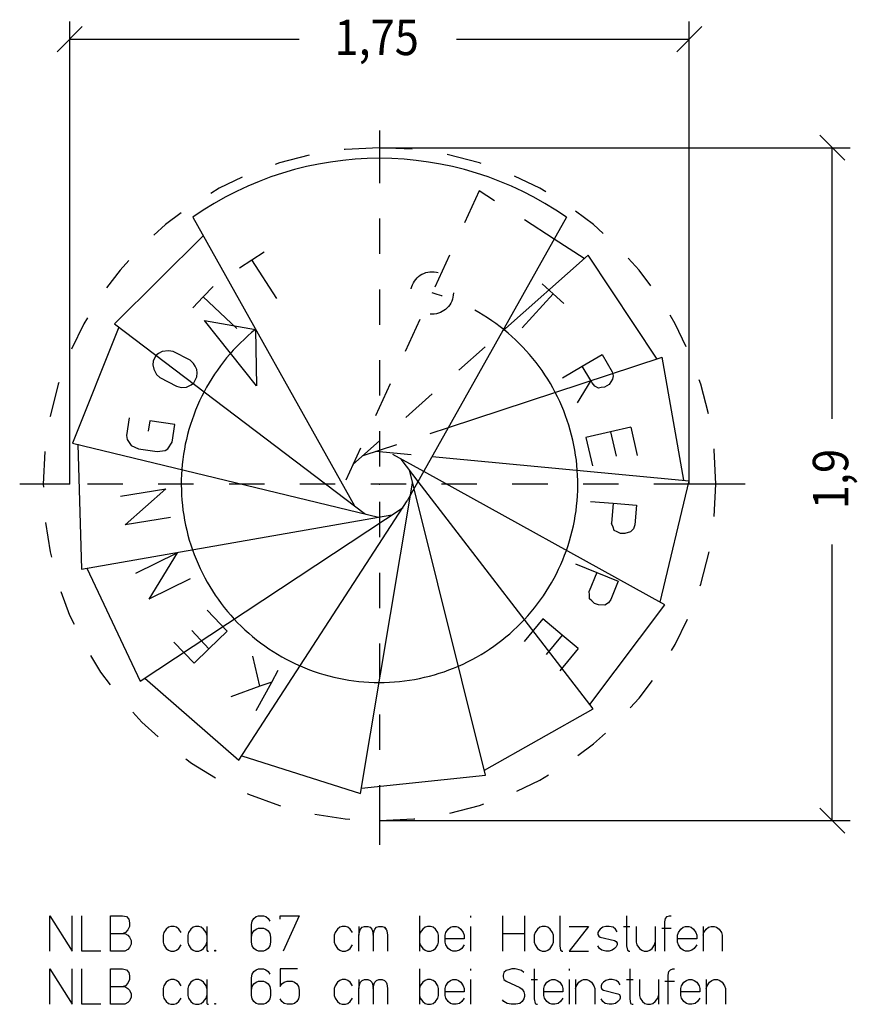
# Model space of a CAD drawing. Extents: x 0.1 to 5.51, y -0.35 to 6.82.
# Drawn here: x 2.79 to 5.16, y -0.35 to 2.43 of the extents above; entities that cross this region are included whole.
import ezdxf

# ---------------------------------------------------------------- set-up
doc = ezdxf.new("R2010")
doc.units = 0
doc.linetypes.add('DASHDOT', pattern=[0.188558, 0.094279, -0.047139, 0, -0.047139])
doc.linetypes.add('DASHED', pattern=[0.141418, 0.094279, -0.047139])
doc.layers.get('0').update_dxf_attribs({"linetype": 'CONTINUOUS'})
doc.dimstyles.new('DMST_2', dxfattribs={"dimtxt": 0.1, "dimasz": 0.1, "dimexe": 0.1, "dimexo": 0, "dimgap": 0.1, "dimtad": 0, "dimzin": 9, "dimtsz": 0.1, "dimcen": 0, "dimclrd": 7, "dimclre": 7, "dimclrt": 7, "dimazin": 3, "dimtfac": 1, "dimtofl": 0, "dimtmove": 0, "dimatfit": 3})

# ---------------------------------------------------------------- blocks, each defined once
blk = doc.blocks.new('*D2')
at = {"color": 7}
for p, q in [((2.9324, 1.1186), (2.9324, 2.425)), ((4.6824, 1.1186), (4.6824, 2.425)), ((2.9678, 2.4104), (2.8971, 2.3396)), ((4.6471, 2.3396), (4.7178, 2.4104)), ((2.9324, 2.375), (3.58, 2.375)), ((4.025, 2.375), (4.6824, 2.375))]:
    blk.add_line(p, q, dxfattribs=at)
at = {"color": 7, "width": 0.9}
blk.add_text('1,75', height=0.1, dxfattribs=at).set_placement((3.68, 2.33))
blk = doc.blocks.new('*D3')
at = {"color": 7}
for p, q in [((5.1216, 2.0332), (5.0509, 2.1039)), ((3.8074, 2.0686), (5.1363, 2.0686)), ((5.0863, 1.3028), (5.0863, 2.0686)), ((5.0863, 0.1686), (5.0863, 0.9478)), ((5.0509, 0.2039), (5.1216, 0.1332)), ((3.8074, 0.1686), (5.1363, 0.1686))]:
    blk.add_line(p, q, dxfattribs=at)
at = {"color": 7, "width": 0.9}
blk.add_text('1,9', height=0.1, rotation=90, dxfattribs=at).set_placement((5.1313, 1.0478))

msp = doc.modelspace()

# ---------------------------------------------------------------- linework, layer by layer
at = {"color": 7, "linetype": 'DASHDOT'}
for p, q in [((3.8074, 2.1169), (3.8074, 2.0686)), ((3.8074, 2.0686), (3.8074, 0.1686)), ((2.8574, 1.1186), (2.791, 1.1186)), ((2.9324, 1.1186), (2.8574, 1.1186)), ((4.6824, 1.1186), (2.9324, 1.1186)), ((4.7574, 1.1186), (4.6824, 1.1186)), ((4.8401, 1.1186), (4.7574, 1.1186)), ((3.8074, 0.1686), (3.8074, 0.1))]:
    msp.add_line(p, q, dxfattribs=at)
at = {"color": 7, "linetype": 'DASHED'}
for p, q in [((4.0891, 1.947), (3.7048, 1.1145)), ((4.3005, 1.8103), (4.0891, 1.947)), ((3.7323, 1.1742), (4.1546, 1.5503)), ((3.7608, 1.1996), (4.0022, 1.2788)), ((3.797, 1.2115), (3.9561, 1.1965)), ((3.9323, 1.1542), (3.835, 1.2079)), ((3.9168, 1.1265), (3.8683, 1.1895)), ((3.905, 1.1055), (3.8916, 1.1593)), ((3.895, 1.0877), (3.9008, 1.1223))]:
    msp.add_line(p, q, dxfattribs=at)
at = {"color": 7}
for p, q in [((3.2796, 1.8721), (3.737, 1.0572)), ((4.3352, 1.8721), (3.8858, 1.0712)), ((3.3092, 1.8194), (3.0587, 1.5714)), ((4.3851, 1.7555), (4.3005, 1.8103)), ((3.4117, 1.7295), (3.4467, 1.7522)), ((3.4467, 1.7522), (3.4811, 1.7745)), ((3.5175, 1.643), (3.4467, 1.7522)), ((4.1546, 1.5503), (4.3964, 1.7656)), ((4.5913, 1.4719), (4.3964, 1.7656)), ((3.3091, 1.6471), (3.3372, 1.677)), ((4.2671, 1.6846), (4.2979, 1.6564)), ((3.2805, 1.6167), (3.3091, 1.6471)), ((3.404, 1.5579), (3.3091, 1.6471)), ((4.2102, 1.5603), (4.2979, 1.6564)), ((4.2979, 1.6564), (4.3282, 1.6288)), ((3.0708, 1.5622), (2.9402, 1.2348)), ((3.0587, 1.5714), (3.7673, 1.0342)), ((3.4601, 1.3959), (3.3133, 1.5804)), ((3.3133, 1.5804), (3.4573, 1.5556)), ((3.4573, 1.5556), (3.4601, 1.3959)), ((3.1756, 1.4814), (3.1677, 1.466)), ((3.1835, 1.4873), (3.1756, 1.4814)), ((3.1933, 1.493), (3.1835, 1.4873)), ((3.2112, 1.4953), (3.1933, 1.493)), ((3.2248, 1.4929), (3.2112, 1.4953)), ((3.2723, 1.4684), (3.2248, 1.4929)), ((4.0022, 1.2788), (4.6058, 1.4767)), ((4.3798, 1.4517), (4.4366, 1.4847)), ((4.4366, 1.4847), (4.4648, 1.4362)), ((4.6672, 1.1295), (4.6058, 1.4767)), ((3.1677, 1.466), (3.1666, 1.4557)), ((3.1666, 1.4557), (3.1696, 1.4436)), ((3.282, 1.4596), (3.2723, 1.4684)), ((3.2867, 1.4513), (3.282, 1.4596)), ((3.2913, 1.4421), (3.2867, 1.4513)), ((4.3241, 1.4192), (4.3798, 1.4517)), ((4.4039, 1.4116), (4.3798, 1.4517)), ((3.1696, 1.4436), (3.1732, 1.4362)), ((3.1732, 1.4362), (3.1771, 1.428)), ((3.1771, 1.428), (3.1869, 1.4195)), ((3.1869, 1.4195), (3.2339, 1.3952)), ((3.2827, 1.4051), (3.2913, 1.4217)), ((3.2924, 1.4329), (3.2913, 1.4421)), ((3.2913, 1.4217), (3.2924, 1.4329)), ((4.4648, 1.4362), (4.4669, 1.4241)), ((4.4669, 1.4241), (4.4656, 1.4147)), ((3.2339, 1.3952), (3.2473, 1.3917)), ((3.2473, 1.3917), (3.2626, 1.3925)), ((3.2626, 1.3925), (3.2753, 1.3993)), ((3.2753, 1.3993), (3.2827, 1.4051)), ((4.4039, 1.4116), (4.3654, 1.3482)), ((4.4079, 1.405), (4.4039, 1.4116)), ((4.4159, 1.395), (4.4079, 1.405)), ((4.4255, 1.3901), (4.4159, 1.395)), ((4.4338, 1.3917), (4.4255, 1.3901)), ((4.4432, 1.3925), (4.4338, 1.3917)), ((4.4557, 1.4), (4.4432, 1.3925)), ((4.4656, 1.4147), (4.4557, 1.4)), ((3.1003, 1.3063), (3.093, 1.2563)), ((3.1584, 1.297), (3.1542, 1.2684)), ((3.229, 1.2867), (3.1584, 1.297)), ((3.2217, 1.237), (3.229, 1.2867)), ((4.5174, 1.2793), (4.4601, 1.2664)), ((4.5174, 1.2793), (4.5355, 1.1994)), ((3.093, 1.2563), (3.0945, 1.2447)), ((4.4601, 1.2664), (4.3904, 1.2506)), ((4.4601, 1.2664), (4.4755, 1.1975)), ((2.9402, 1.2348), (3.8044, 1.0252)), ((2.955, 1.2312), (2.9659, 0.8789)), ((3.0945, 1.2447), (3.1056, 1.2276)), ((3.1056, 1.2276), (3.1266, 1.2187)), ((3.2097, 1.2186), (3.2217, 1.237)), ((4.3904, 1.2506), (4.4085, 1.1706)), ((3.1266, 1.2187), (3.1792, 1.211)), ((3.1792, 1.211), (3.202, 1.2138)), ((3.202, 1.2138), (3.2097, 1.2186)), ((3.9561, 1.1965), (4.6824, 1.1281)), ((4.6134, 0.778), (3.9323, 1.1542)), ((4.4104, 0.4845), (3.9168, 1.1265)), ((4.6001, 0.7854), (4.6824, 1.1281)), ((3.0757, 1.0848), (3.2042, 1.1053)), ((3.2042, 1.1053), (3.0886, 1.0038)), ((3.7539, 0.2452), (3.895, 1.0877)), ((4.1071, 0.2965), (3.905, 1.1055)), ((3.4097, 0.3392), (3.8858, 1.0712)), ((4.4032, 1.0698), (4.4674, 1.0645)), ((4.4674, 1.0645), (4.4628, 1.0079)), ((4.4674, 1.0645), (4.5329, 1.0592)), ((4.5329, 1.0592), (4.5284, 1.0039)), ((2.9659, 0.8789), (3.8419, 1.0317)), ((3.1316, 0.5628), (3.8737, 1.0527)), ((3.2171, 1.0243), (3.0886, 1.0038)), ((4.4669, 0.9971), (4.4628, 1.0079)), ((4.5284, 1.0039), (4.5245, 0.9926)), ((4.47, 0.9874), (4.4669, 0.9971)), ((4.4785, 0.984), (4.47, 0.9874)), ((4.4878, 0.9793), (4.4785, 0.984)), ((4.4999, 0.9792), (4.4878, 0.9793)), ((4.5163, 0.9836), (4.4999, 0.9792)), ((4.5245, 0.9926), (4.5163, 0.9836)), ((3.1194, 0.867), (3.2359, 0.9251)), ((3.2359, 0.9251), (3.1561, 0.7936)), ((4.3612, 0.8935), (4.4209, 0.8692)), ((2.9809, 0.8815), (3.1316, 0.5628)), ((4.4209, 0.8692), (4.3995, 0.8166)), ((4.4209, 0.8692), (4.4818, 0.8444)), ((3.2725, 0.8517), (3.1561, 0.7936)), ((4.4818, 0.8444), (4.4609, 0.7931)), ((4.4001, 0.805), (4.3995, 0.8166)), ((4.4002, 0.7949), (4.4001, 0.805)), ((4.4073, 0.789), (4.4002, 0.7949)), ((4.4148, 0.7818), (4.4073, 0.789)), ((4.4263, 0.778), (4.4148, 0.7818)), ((4.4538, 0.7835), (4.4433, 0.7774)), ((4.4609, 0.7931), (4.4538, 0.7835)), ((3.3771, 0.7037), (3.3202, 0.7627)), ((4.4011, 0.4966), (4.6134, 0.778)), ((4.4433, 0.7774), (4.4263, 0.778)), ((4.2683, 0.7379), (4.216, 0.6747)), ((4.3233, 0.6923), (4.2683, 0.7379)), ((3.3256, 0.6541), (3.2768, 0.705)), ((3.3256, 0.6541), (3.3771, 0.7037)), ((3.2834, 0.6134), (3.2265, 0.6724)), ((4.3233, 0.6923), (4.2782, 0.638)), ((4.3686, 0.6549), (4.3233, 0.6923)), ((3.2834, 0.6134), (3.3256, 0.6541)), ((4.3686, 0.6549), (4.3164, 0.5917)), ((3.4696, 0.5478), (3.4495, 0.6329)), ((3.5031, 0.5598), (3.5215, 0.5936)), ((3.1443, 0.5712), (3.4097, 0.3392)), ((3.4593, 0.4793), (3.5031, 0.5598)), ((3.5031, 0.5598), (3.4696, 0.5478)), ((3.4696, 0.5478), (3.3872, 0.5186)), ((4.1034, 0.3113), (4.4104, 0.4845)), ((3.418, 0.352), (3.7539, 0.2452)), ((3.7565, 0.2602), (4.1071, 0.2965)), ((2.8763, -0.2), (2.8763, -0.1)), ((2.8763, -0.1), (2.9393, -0.2)), ((2.9393, -0.2), (2.9393, -0.1)), ((2.9663, -0.2), (2.9663, -0.1)), ((3.0473, -0.1), (3.081, -0.1)), ((3.0473, -0.15), (3.0473, -0.1)), ((3.081, -0.1), (3.0923, -0.1025)), ((3.0923, -0.1025), (3.099, -0.11)), ((3.099, -0.11), (3.1013, -0.12)), ((3.4478, -0.115), (3.4523, -0.1075)), ((3.4523, -0.1075), (3.459, -0.1025)), ((3.459, -0.1025), (3.4658, -0.1)), ((3.4658, -0.1), (3.4793, -0.1)), ((3.4793, -0.1), (3.486, -0.1025)), ((3.486, -0.1025), (3.4928, -0.1075)), ((3.4928, -0.1075), (3.4973, -0.115)), ((3.5265, -0.11), (3.5265, -0.1)), ((3.5265, -0.1), (3.5805, -0.1)), ((3.5805, -0.1), (3.5355, -0.2)), ((3.9203, -0.1), (3.9203, -0.155)), ((4.0643, -0.1), (4.0643, -0.105)), ((4.1543, -0.1), (4.1543, -0.15)), ((4.2173, -0.1), (4.2173, -0.15)), ((4.3163, -0.1), (4.3163, -0.185)), ((4.5053, -0.1), (4.5053, -0.185)), ((4.6133, -0.1175), (4.6155, -0.1075)), ((4.6155, -0.1075), (4.62, -0.1025)), ((4.62, -0.1025), (4.6268, -0.1)), ((4.6268, -0.1), (4.6313, -0.1)), ((3.1013, -0.13), (3.0968, -0.14)), ((3.1013, -0.12), (3.1013, -0.13)), ((3.2048, -0.1375), (3.198, -0.1475)), ((3.2115, -0.1325), (3.2048, -0.1375)), ((3.2183, -0.13), (3.2115, -0.1325)), ((3.2273, -0.13), (3.2183, -0.13)), ((3.234, -0.1325), (3.2273, -0.13)), ((3.2408, -0.1375), (3.234, -0.1325)), ((3.2475, -0.1475), (3.2408, -0.1375)), ((3.2745, -0.1375), (3.2678, -0.1475)), ((3.2813, -0.1325), (3.2745, -0.1375)), ((3.288, -0.13), (3.2813, -0.1325)), ((3.297, -0.13), (3.288, -0.13)), ((3.3038, -0.1325), (3.297, -0.13)), ((3.3105, -0.1375), (3.3038, -0.1325)), ((3.3173, -0.1475), (3.3105, -0.1375)), ((3.3195, -0.13), (3.3195, -0.155)), ((3.4455, -0.125), (3.4478, -0.115)), ((3.4455, -0.16), (3.4455, -0.125)), ((3.4523, -0.1425), (3.459, -0.1375)), ((3.459, -0.1375), (3.4658, -0.135)), ((3.4658, -0.135), (3.4793, -0.135)), ((3.4793, -0.135), (3.486, -0.1375)), ((3.486, -0.1375), (3.4928, -0.1425)), ((3.6885, -0.1375), (3.6818, -0.1475)), ((3.6953, -0.1325), (3.6885, -0.1375)), ((3.702, -0.13), (3.6953, -0.1325)), ((3.711, -0.13), (3.702, -0.13)), ((3.7178, -0.1325), (3.711, -0.13)), ((3.7245, -0.1375), (3.7178, -0.1325)), ((3.7313, -0.1475), (3.7245, -0.1375)), ((3.7493, -0.13), (3.7493, -0.155)), ((3.7515, -0.1425), (3.7538, -0.1375)), ((3.7538, -0.1375), (3.7583, -0.1325)), ((3.7583, -0.1325), (3.765, -0.13)), ((3.765, -0.13), (3.774, -0.13)), ((3.774, -0.13), (3.7808, -0.1325)), ((3.7808, -0.1325), (3.7853, -0.1375)), ((3.7853, -0.1375), (3.7875, -0.1425)), ((3.792, -0.1425), (3.7943, -0.1375)), ((3.7943, -0.1375), (3.7988, -0.1325)), ((3.7988, -0.1325), (3.8055, -0.13)), ((3.8055, -0.13), (3.8145, -0.13)), ((3.8145, -0.13), (3.8213, -0.1325)), ((3.8258, -0.1375), (3.8213, -0.1325)), ((3.8213, -0.1325), (3.8258, -0.1375)), ((3.8258, -0.1375), (3.828, -0.1425)), ((3.9293, -0.1375), (3.9225, -0.1475)), ((3.936, -0.1325), (3.9293, -0.1375)), ((3.9428, -0.13), (3.936, -0.1325)), ((3.9518, -0.13), (3.9428, -0.13)), ((3.9585, -0.1325), (3.9518, -0.13)), ((3.9653, -0.1375), (3.9585, -0.1325)), ((3.972, -0.1475), (3.9653, -0.1375)), ((3.9945, -0.1475), (4.0013, -0.1375)), ((4.0013, -0.1375), (4.008, -0.1325)), ((4.008, -0.1325), (4.0148, -0.13)), ((4.0148, -0.13), (4.0238, -0.13)), ((4.0238, -0.13), (4.0305, -0.1325)), ((4.0305, -0.1325), (4.0373, -0.1375)), ((4.0373, -0.1375), (4.044, -0.1475)), ((4.0643, -0.13), (4.0643, -0.2)), ((4.2533, -0.1375), (4.2465, -0.1475)), ((4.26, -0.1325), (4.2533, -0.1375)), ((4.2668, -0.13), (4.26, -0.1325)), ((4.2758, -0.13), (4.2668, -0.13)), ((4.2825, -0.1325), (4.2758, -0.13)), ((4.2893, -0.1375), (4.2825, -0.1325)), ((4.296, -0.1475), (4.2893, -0.1375)), ((4.3433, -0.13), (4.3973, -0.13)), ((4.3973, -0.13), (4.3433, -0.2)), ((4.431, -0.1375), (4.4265, -0.1425)), ((4.4378, -0.1325), (4.431, -0.1375)), ((4.4468, -0.13), (4.4378, -0.1325)), ((4.4558, -0.13), (4.4468, -0.13)), ((4.467, -0.1325), (4.4558, -0.13)), ((4.4738, -0.1375), (4.467, -0.1325)), ((4.4783, -0.145), (4.4738, -0.1375)), ((4.4963, -0.13), (4.5143, -0.13)), ((4.5323, -0.13), (4.5323, -0.175)), ((4.5863, -0.13), (4.5863, -0.175)), ((4.6043, -0.135), (4.6313, -0.135)), ((4.6133, -0.2), (4.6133, -0.1175)), ((4.6515, -0.1475), (4.6583, -0.1375)), ((4.6583, -0.1375), (4.665, -0.1325)), ((4.665, -0.1325), (4.6718, -0.13)), ((4.6718, -0.13), (4.6808, -0.13)), ((4.6808, -0.13), (4.6875, -0.1325)), ((4.6875, -0.1325), (4.6943, -0.1375)), ((4.6943, -0.1375), (4.701, -0.1475)), ((4.7213, -0.13), (4.7213, -0.155)), ((4.7235, -0.1475), (4.7303, -0.1375)), ((4.7303, -0.1375), (4.737, -0.1325)), ((4.737, -0.1325), (4.7438, -0.13)), ((4.7438, -0.13), (4.7528, -0.13)), ((4.7528, -0.13), (4.7595, -0.1325)), ((4.7595, -0.1325), (4.7663, -0.1375)), ((4.7663, -0.1375), (4.773, -0.1475)), ((3.0473, -0.15), (3.0833, -0.15)), ((3.0473, -0.2), (3.0473, -0.15)), ((3.09, -0.1475), (3.0833, -0.15)), ((3.0833, -0.15), (3.0878, -0.15)), ((3.0878, -0.15), (3.0968, -0.155)), ((3.0968, -0.14), (3.09, -0.1475)), ((3.0968, -0.155), (3.1013, -0.16)), ((3.1013, -0.16), (3.1058, -0.17)), ((3.198, -0.1475), (3.1958, -0.155)), ((3.1958, -0.155), (3.1958, -0.175)), ((3.2678, -0.1475), (3.2655, -0.155)), ((3.2655, -0.155), (3.2655, -0.175)), ((3.3195, -0.155), (3.3173, -0.1475)), ((3.3195, -0.155), (3.3195, -0.175)), ((3.4455, -0.16), (3.4478, -0.15)), ((3.4455, -0.175), (3.4455, -0.16)), ((3.4478, -0.15), (3.4523, -0.1425)), ((3.4928, -0.1425), (3.4973, -0.15)), ((3.4973, -0.15), (3.4995, -0.16)), ((3.4995, -0.16), (3.4995, -0.175)), ((3.6818, -0.1475), (3.6795, -0.155)), ((3.6795, -0.155), (3.6795, -0.175)), ((3.7493, -0.155), (3.7515, -0.1425)), ((3.7493, -0.2), (3.7493, -0.155)), ((3.7875, -0.1425), (3.7898, -0.155)), ((3.7898, -0.155), (3.792, -0.1425)), ((3.7898, -0.155), (3.7898, -0.2)), ((3.828, -0.1425), (3.8303, -0.155)), ((3.8303, -0.155), (3.8303, -0.2)), ((3.9225, -0.1475), (3.9203, -0.155)), ((3.9203, -0.155), (3.9203, -0.2)), ((3.9743, -0.155), (3.972, -0.1475)), ((3.9743, -0.175), (3.9743, -0.155)), ((3.9923, -0.155), (3.9945, -0.1475)), ((3.9923, -0.165), (3.9923, -0.155)), ((3.9923, -0.175), (3.9923, -0.165)), ((4.0463, -0.165), (3.9923, -0.165)), ((4.044, -0.1475), (4.0463, -0.155)), ((4.0463, -0.155), (4.0463, -0.165)), ((4.1543, -0.15), (4.2173, -0.15)), ((4.1543, -0.15), (4.1543, -0.2)), ((4.2173, -0.15), (4.2173, -0.2)), ((4.2465, -0.1475), (4.2443, -0.155)), ((4.2443, -0.155), (4.2443, -0.175)), ((4.2983, -0.155), (4.296, -0.1475)), ((4.2983, -0.175), (4.2983, -0.155)), ((4.4265, -0.1425), (4.4243, -0.1475)), ((4.4243, -0.1475), (4.4243, -0.1525)), ((4.4243, -0.1525), (4.4265, -0.1575)), ((4.4265, -0.1575), (4.431, -0.16)), ((4.431, -0.16), (4.4715, -0.17)), ((4.6493, -0.155), (4.6515, -0.1475)), ((4.6493, -0.165), (4.6493, -0.155)), ((4.6493, -0.175), (4.6493, -0.165)), ((4.7033, -0.165), (4.6493, -0.165)), ((4.701, -0.1475), (4.7033, -0.155)), ((4.7033, -0.155), (4.7033, -0.165)), ((4.7213, -0.155), (4.7235, -0.1475)), ((4.7213, -0.155), (4.7213, -0.2)), ((4.773, -0.1475), (4.7753, -0.155)), ((4.7753, -0.155), (4.7753, -0.2)), ((3.1013, -0.19), (3.0968, -0.195)), ((3.1058, -0.18), (3.1013, -0.19)), ((3.1058, -0.17), (3.1058, -0.18)), ((3.1958, -0.175), (3.198, -0.1825)), ((3.198, -0.1825), (3.2048, -0.1925)), ((3.2048, -0.1925), (3.2115, -0.1975)), ((3.234, -0.1975), (3.2408, -0.1925)), ((3.2408, -0.1925), (3.2475, -0.1825)), ((3.2655, -0.175), (3.2678, -0.1825)), ((3.2678, -0.1825), (3.2745, -0.1925)), ((3.2745, -0.1925), (3.2813, -0.1975)), ((3.3038, -0.1975), (3.3105, -0.1925)), ((3.3105, -0.1925), (3.3173, -0.1825)), ((3.3173, -0.1825), (3.3195, -0.175)), ((3.3195, -0.175), (3.3195, -0.1975)), ((3.4478, -0.185), (3.4455, -0.175)), ((3.4523, -0.1925), (3.4478, -0.185)), ((3.459, -0.1975), (3.4523, -0.1925)), ((3.4928, -0.1925), (3.486, -0.1975)), ((3.4973, -0.185), (3.4928, -0.1925)), ((3.4995, -0.175), (3.4973, -0.185)), ((3.6795, -0.175), (3.6818, -0.1825)), ((3.6818, -0.1825), (3.6885, -0.1925)), ((3.6885, -0.1925), (3.6953, -0.1975)), ((3.7178, -0.1975), (3.7245, -0.1925)), ((3.7245, -0.1925), (3.7313, -0.1825)), ((3.9203, -0.175), (3.9225, -0.1825)), ((3.9225, -0.1825), (3.9293, -0.1925)), ((3.9293, -0.1925), (3.936, -0.1975)), ((3.9585, -0.1975), (3.9653, -0.1925)), ((3.9653, -0.1925), (3.972, -0.1825)), ((3.972, -0.1825), (3.9743, -0.175)), ((3.9945, -0.1825), (3.9923, -0.175)), ((4.0013, -0.1925), (3.9945, -0.1825)), ((4.008, -0.1975), (4.0013, -0.1925)), ((4.0395, -0.1925), (4.0328, -0.1975)), ((4.0463, -0.1825), (4.0395, -0.1925)), ((4.2443, -0.175), (4.2465, -0.1825)), ((4.2465, -0.1825), (4.2533, -0.1925)), ((4.2533, -0.1925), (4.26, -0.1975)), ((4.2825, -0.1975), (4.2893, -0.1925)), ((4.2893, -0.1925), (4.296, -0.1825)), ((4.296, -0.1825), (4.2983, -0.175)), ((4.3163, -0.185), (4.3185, -0.1975)), ((4.4288, -0.1925), (4.4243, -0.185)), ((4.4355, -0.1975), (4.4288, -0.1925)), ((4.4715, -0.1925), (4.4648, -0.1975)), ((4.4715, -0.17), (4.476, -0.1725)), ((4.476, -0.1875), (4.4715, -0.1925)), ((4.476, -0.1725), (4.4783, -0.1775)), ((4.4783, -0.1825), (4.476, -0.1875)), ((4.4783, -0.1775), (4.4783, -0.1825)), ((4.5053, -0.185), (4.5075, -0.1975)), ((4.5323, -0.175), (4.5345, -0.1825)), ((4.5345, -0.1825), (4.5413, -0.1925)), ((4.5413, -0.1925), (4.548, -0.1975)), ((4.5705, -0.1975), (4.5773, -0.1925)), ((4.5773, -0.1925), (4.584, -0.1825)), ((4.584, -0.1825), (4.5863, -0.175)), ((4.5863, -0.175), (4.5863, -0.2)), ((4.6515, -0.1825), (4.6493, -0.175)), ((4.6583, -0.1925), (4.6515, -0.1825)), ((4.665, -0.1975), (4.6583, -0.1925)), ((4.6965, -0.1925), (4.6898, -0.1975)), ((4.7033, -0.1825), (4.6965, -0.1925)), ((3.0203, -0.2), (2.9663, -0.2)), ((3.0878, -0.2), (3.0473, -0.2)), ((3.0968, -0.195), (3.0878, -0.2)), ((3.2115, -0.1975), (3.2183, -0.2)), ((3.2183, -0.2), (3.2273, -0.2)), ((3.2273, -0.2), (3.234, -0.1975)), ((3.2813, -0.1975), (3.288, -0.2)), ((3.288, -0.2), (3.297, -0.2)), ((3.297, -0.2), (3.3038, -0.1975)), ((3.3195, -0.1975), (3.3218, -0.2)), ((3.3218, -0.2), (3.324, -0.2)), ((3.342, -0.2), (3.342, -0.1975)), ((3.342, -0.1975), (3.3443, -0.1975)), ((3.3443, -0.2), (3.342, -0.2)), ((3.3443, -0.1975), (3.3443, -0.2)), ((3.4658, -0.2), (3.459, -0.1975)), ((3.4793, -0.2), (3.4658, -0.2)), ((3.486, -0.1975), (3.4793, -0.2)), ((3.6953, -0.1975), (3.702, -0.2)), ((3.702, -0.2), (3.711, -0.2)), ((3.711, -0.2), (3.7178, -0.1975)), ((3.936, -0.1975), (3.9428, -0.2)), ((3.9428, -0.2), (3.9518, -0.2)), ((3.9518, -0.2), (3.9585, -0.1975)), ((4.0148, -0.2), (4.008, -0.1975)), ((4.0238, -0.2), (4.0148, -0.2)), ((4.0328, -0.1975), (4.0238, -0.2)), ((4.26, -0.1975), (4.2668, -0.2)), ((4.2668, -0.2), (4.2758, -0.2)), ((4.2758, -0.2), (4.2825, -0.1975)), ((4.3185, -0.1975), (4.323, -0.2)), ((4.323, -0.2), (4.3253, -0.2)), ((4.3433, -0.2), (4.3973, -0.2)), ((4.4468, -0.2), (4.4355, -0.1975)), ((4.4558, -0.2), (4.4468, -0.2)), ((4.4648, -0.1975), (4.4558, -0.2)), ((4.5075, -0.1975), (4.512, -0.2)), ((4.512, -0.2), (4.5143, -0.2)), ((4.548, -0.1975), (4.5548, -0.2)), ((4.5548, -0.2), (4.5638, -0.2)), ((4.5638, -0.2), (4.5705, -0.1975)), ((4.6718, -0.2), (4.665, -0.1975)), ((4.6808, -0.2), (4.6718, -0.2)), ((4.6898, -0.1975), (4.6808, -0.2)), ((2.8763, -0.35), (2.8763, -0.25)), ((2.8763, -0.25), (2.9393, -0.35)), ((2.9393, -0.35), (2.9393, -0.25)), ((2.9663, -0.35), (2.9663, -0.25)), ((3.0473, -0.25), (3.081, -0.25)), ((3.0473, -0.3), (3.0473, -0.25)), ((3.081, -0.25), (3.0923, -0.2525)), ((3.459, -0.2525), (3.4658, -0.25)), ((3.4658, -0.25), (3.4793, -0.25)), ((3.4793, -0.25), (3.486, -0.2525)), ((3.576, -0.25), (3.5265, -0.25)), ((3.5265, -0.25), (3.5265, -0.3)), ((3.9203, -0.25), (3.9203, -0.305)), ((4.0643, -0.25), (4.0643, -0.255)), ((4.1813, -0.25), (4.1723, -0.2525)), ((4.1903, -0.25), (4.1813, -0.25)), ((4.2015, -0.2525), (4.1903, -0.25)), ((4.2443, -0.25), (4.2443, -0.335)), ((4.3433, -0.25), (4.3433, -0.255)), ((4.5143, -0.25), (4.5143, -0.335)), ((4.629, -0.2525), (4.6358, -0.25)), ((4.6358, -0.25), (4.6403, -0.25)), ((3.0923, -0.2525), (3.099, -0.26)), ((3.099, -0.26), (3.1013, -0.27)), ((3.1013, -0.27), (3.1013, -0.28)), ((3.4455, -0.275), (3.4478, -0.265)), ((3.4455, -0.31), (3.4455, -0.275)), ((3.4478, -0.265), (3.4523, -0.2575)), ((3.4523, -0.2575), (3.459, -0.2525)), ((3.486, -0.2525), (3.4928, -0.2575)), ((3.4928, -0.2575), (3.4973, -0.265)), ((4.1588, -0.26), (4.1565, -0.2675)), ((4.1565, -0.2675), (4.1565, -0.2725)), ((4.1565, -0.2725), (4.1588, -0.28)), ((4.1655, -0.255), (4.1588, -0.26)), ((4.1723, -0.2525), (4.1655, -0.255)), ((4.2083, -0.255), (4.2015, -0.2525)), ((4.215, -0.26), (4.2083, -0.255)), ((4.6223, -0.2675), (4.6245, -0.2575)), ((4.6223, -0.35), (4.6223, -0.2675)), ((4.6245, -0.2575), (4.629, -0.2525)), ((3.0473, -0.3), (3.0833, -0.3)), ((3.0473, -0.35), (3.0473, -0.3)), ((3.09, -0.2975), (3.0833, -0.3)), ((3.0833, -0.3), (3.0878, -0.3)), ((3.0878, -0.3), (3.0968, -0.305)), ((3.0968, -0.29), (3.09, -0.2975)), ((3.1013, -0.28), (3.0968, -0.29)), ((3.0968, -0.305), (3.1013, -0.31)), ((3.198, -0.2975), (3.1958, -0.305)), ((3.1958, -0.305), (3.1958, -0.325)), ((3.2048, -0.2875), (3.198, -0.2975)), ((3.2115, -0.2825), (3.2048, -0.2875)), ((3.2183, -0.28), (3.2115, -0.2825)), ((3.2273, -0.28), (3.2183, -0.28)), ((3.234, -0.2825), (3.2273, -0.28)), ((3.2408, -0.2875), (3.234, -0.2825)), ((3.2475, -0.2975), (3.2408, -0.2875)), ((3.2678, -0.2975), (3.2655, -0.305)), ((3.2655, -0.305), (3.2655, -0.325)), ((3.2745, -0.2875), (3.2678, -0.2975)), ((3.2813, -0.2825), (3.2745, -0.2875)), ((3.288, -0.28), (3.2813, -0.2825)), ((3.297, -0.28), (3.288, -0.28)), ((3.3038, -0.2825), (3.297, -0.28)), ((3.3105, -0.2875), (3.3038, -0.2825)), ((3.3173, -0.2975), (3.3105, -0.2875)), ((3.3195, -0.305), (3.3173, -0.2975)), ((3.3195, -0.28), (3.3195, -0.305)), ((3.3195, -0.305), (3.3195, -0.325)), ((3.4455, -0.31), (3.4478, -0.3)), ((3.4478, -0.3), (3.4523, -0.2925)), ((3.4523, -0.2925), (3.459, -0.2875)), ((3.459, -0.2875), (3.4658, -0.285)), ((3.4658, -0.285), (3.4793, -0.285)), ((3.4793, -0.285), (3.486, -0.2875)), ((3.486, -0.2875), (3.4928, -0.2925)), ((3.4928, -0.2925), (3.4973, -0.3)), ((3.4973, -0.3), (3.4995, -0.31)), ((3.5265, -0.3), (3.531, -0.2925)), ((3.531, -0.2925), (3.5378, -0.2875)), ((3.5378, -0.2875), (3.5468, -0.285)), ((3.5468, -0.285), (3.5603, -0.285)), ((3.5603, -0.285), (3.567, -0.2875)), ((3.567, -0.2875), (3.5738, -0.2925)), ((3.5738, -0.2925), (3.5783, -0.3)), ((3.5783, -0.3), (3.5805, -0.31)), ((3.6818, -0.2975), (3.6795, -0.305)), ((3.6795, -0.305), (3.6795, -0.325)), ((3.6885, -0.2875), (3.6818, -0.2975)), ((3.6953, -0.2825), (3.6885, -0.2875)), ((3.702, -0.28), (3.6953, -0.2825)), ((3.711, -0.28), (3.702, -0.28)), ((3.7178, -0.2825), (3.711, -0.28)), ((3.7245, -0.2875), (3.7178, -0.2825)), ((3.7313, -0.2975), (3.7245, -0.2875)), ((3.7493, -0.28), (3.7493, -0.305)), ((3.7493, -0.305), (3.7515, -0.2925)), ((3.7493, -0.35), (3.7493, -0.305)), ((3.7515, -0.2925), (3.7538, -0.2875)), ((3.7538, -0.2875), (3.7583, -0.2825)), ((3.7583, -0.2825), (3.765, -0.28)), ((3.765, -0.28), (3.774, -0.28)), ((3.774, -0.28), (3.7808, -0.2825)), ((3.7808, -0.2825), (3.7853, -0.2875)), ((3.7853, -0.2875), (3.7875, -0.2925)), ((3.7875, -0.2925), (3.7898, -0.305)), ((3.7898, -0.305), (3.792, -0.2925)), ((3.7898, -0.305), (3.7898, -0.35)), ((3.792, -0.2925), (3.7943, -0.2875)), ((3.7943, -0.2875), (3.7988, -0.2825)), ((3.7988, -0.2825), (3.8055, -0.28)), ((3.8055, -0.28), (3.8145, -0.28)), ((3.8145, -0.28), (3.8213, -0.2825)), ((3.8258, -0.2875), (3.8213, -0.2825)), ((3.8213, -0.2825), (3.8258, -0.2875)), ((3.8258, -0.2875), (3.828, -0.2925)), ((3.828, -0.2925), (3.8303, -0.305)), ((3.8303, -0.305), (3.8303, -0.35)), ((3.9225, -0.2975), (3.9203, -0.305)), ((3.9203, -0.305), (3.9203, -0.35)), ((3.9293, -0.2875), (3.9225, -0.2975)), ((3.936, -0.2825), (3.9293, -0.2875)), ((3.9428, -0.28), (3.936, -0.2825)), ((3.9518, -0.28), (3.9428, -0.28)), ((3.9585, -0.2825), (3.9518, -0.28)), ((3.9653, -0.2875), (3.9585, -0.2825)), ((3.972, -0.2975), (3.9653, -0.2875)), ((3.9743, -0.305), (3.972, -0.2975)), ((3.9743, -0.325), (3.9743, -0.305)), ((3.9923, -0.305), (3.9945, -0.2975)), ((3.9923, -0.315), (3.9923, -0.305)), ((3.9945, -0.2975), (4.0013, -0.2875)), ((4.0013, -0.2875), (4.008, -0.2825)), ((4.008, -0.2825), (4.0148, -0.28)), ((4.0148, -0.28), (4.0238, -0.28)), ((4.0238, -0.28), (4.0305, -0.2825)), ((4.0305, -0.2825), (4.0373, -0.2875)), ((4.0373, -0.2875), (4.044, -0.2975)), ((4.044, -0.2975), (4.0463, -0.305)), ((4.0463, -0.305), (4.0463, -0.315)), ((4.0643, -0.28), (4.0643, -0.35)), ((4.1588, -0.28), (4.1655, -0.285)), ((4.1655, -0.285), (4.2038, -0.3025)), ((4.2038, -0.3025), (4.2105, -0.3075)), ((4.2353, -0.28), (4.2533, -0.28)), ((4.2713, -0.305), (4.2735, -0.2975)), ((4.2713, -0.315), (4.2713, -0.305)), ((4.2735, -0.2975), (4.2803, -0.2875)), ((4.2803, -0.2875), (4.287, -0.2825)), ((4.287, -0.2825), (4.2938, -0.28)), ((4.2938, -0.28), (4.3028, -0.28)), ((4.3028, -0.28), (4.3095, -0.2825)), ((4.3095, -0.2825), (4.3163, -0.2875)), ((4.3163, -0.2875), (4.323, -0.2975)), ((4.323, -0.2975), (4.3253, -0.305)), ((4.3253, -0.305), (4.3253, -0.315)), ((4.3433, -0.28), (4.3433, -0.35)), ((4.3613, -0.28), (4.3613, -0.305)), ((4.3613, -0.305), (4.3635, -0.2975)), ((4.3613, -0.305), (4.3613, -0.35)), ((4.3635, -0.2975), (4.3703, -0.2875)), ((4.3703, -0.2875), (4.377, -0.2825)), ((4.377, -0.2825), (4.3838, -0.28)), ((4.3838, -0.28), (4.3928, -0.28)), ((4.3928, -0.28), (4.3995, -0.2825)), ((4.3995, -0.2825), (4.4063, -0.2875)), ((4.4063, -0.2875), (4.413, -0.2975)), ((4.413, -0.2975), (4.4153, -0.305)), ((4.4153, -0.305), (4.4153, -0.35)), ((4.4355, -0.2925), (4.4333, -0.2975)), ((4.4333, -0.2975), (4.4333, -0.3025)), ((4.4333, -0.3025), (4.4355, -0.3075)), ((4.44, -0.2875), (4.4355, -0.2925)), ((4.4468, -0.2825), (4.44, -0.2875)), ((4.4558, -0.28), (4.4468, -0.2825)), ((4.4648, -0.28), (4.4558, -0.28)), ((4.476, -0.2825), (4.4648, -0.28)), ((4.4828, -0.2875), (4.476, -0.2825)), ((4.4873, -0.295), (4.4828, -0.2875)), ((4.5053, -0.28), (4.5233, -0.28)), ((4.5413, -0.28), (4.5413, -0.325)), ((4.5953, -0.28), (4.5953, -0.325)), ((4.6133, -0.285), (4.6403, -0.285)), ((4.6583, -0.305), (4.6605, -0.2975)), ((4.6583, -0.315), (4.6583, -0.305)), ((4.6605, -0.2975), (4.6673, -0.2875)), ((4.6673, -0.2875), (4.674, -0.2825)), ((4.674, -0.2825), (4.6808, -0.28)), ((4.6808, -0.28), (4.6898, -0.28)), ((4.6898, -0.28), (4.6965, -0.2825)), ((4.6965, -0.2825), (4.7033, -0.2875)), ((4.7033, -0.2875), (4.71, -0.2975)), ((4.71, -0.2975), (4.7123, -0.305)), ((4.7123, -0.305), (4.7123, -0.315)), ((4.7303, -0.28), (4.7303, -0.305)), ((4.7303, -0.305), (4.7325, -0.2975)), ((4.7303, -0.305), (4.7303, -0.35)), ((4.7325, -0.2975), (4.7393, -0.2875)), ((4.7393, -0.2875), (4.746, -0.2825)), ((4.746, -0.2825), (4.7528, -0.28)), ((4.7528, -0.28), (4.7618, -0.28)), ((4.7618, -0.28), (4.7685, -0.2825)), ((4.7685, -0.2825), (4.7753, -0.2875)), ((4.7753, -0.2875), (4.782, -0.2975)), ((4.782, -0.2975), (4.7843, -0.305)), ((4.7843, -0.305), (4.7843, -0.35)), ((3.1013, -0.31), (3.1058, -0.32)), ((3.1058, -0.33), (3.1013, -0.34)), ((3.1058, -0.32), (3.1058, -0.33)), ((3.1958, -0.325), (3.198, -0.3325)), ((3.198, -0.3325), (3.2048, -0.3425)), ((3.2408, -0.3425), (3.2475, -0.3325)), ((3.2655, -0.325), (3.2678, -0.3325)), ((3.2678, -0.3325), (3.2745, -0.3425)), ((3.3105, -0.3425), (3.3173, -0.3325)), ((3.3173, -0.3325), (3.3195, -0.325)), ((3.3195, -0.325), (3.3195, -0.3475)), ((3.4455, -0.325), (3.4455, -0.31)), ((3.4478, -0.335), (3.4455, -0.325)), ((3.4995, -0.325), (3.4973, -0.335)), ((3.4995, -0.31), (3.4995, -0.325)), ((3.5805, -0.325), (3.5783, -0.335)), ((3.5805, -0.31), (3.5805, -0.325)), ((3.6795, -0.325), (3.6818, -0.3325)), ((3.6818, -0.3325), (3.6885, -0.3425)), ((3.7245, -0.3425), (3.7313, -0.3325)), ((3.9203, -0.325), (3.9225, -0.3325)), ((3.9225, -0.3325), (3.9293, -0.3425)), ((3.9653, -0.3425), (3.972, -0.3325)), ((3.972, -0.3325), (3.9743, -0.325)), ((3.9923, -0.325), (3.9923, -0.315)), ((4.0463, -0.315), (3.9923, -0.315)), ((3.9945, -0.3325), (3.9923, -0.325)), ((4.0013, -0.3425), (3.9945, -0.3325)), ((4.0463, -0.3325), (4.0395, -0.3425)), ((4.2105, -0.3075), (4.215, -0.315)), ((4.215, -0.315), (4.2173, -0.3225)), ((4.2173, -0.3275), (4.215, -0.335)), ((4.2173, -0.3225), (4.2173, -0.3275)), ((4.2713, -0.325), (4.2713, -0.315)), ((4.3253, -0.315), (4.2713, -0.315)), ((4.2735, -0.3325), (4.2713, -0.325)), ((4.2803, -0.3425), (4.2735, -0.3325)), ((4.3253, -0.3325), (4.3185, -0.3425)), ((4.4355, -0.3075), (4.44, -0.31)), ((4.44, -0.31), (4.4805, -0.32)), ((4.4805, -0.32), (4.485, -0.3225)), ((4.485, -0.3225), (4.4873, -0.3275)), ((4.4873, -0.3325), (4.485, -0.3375)), ((4.4873, -0.3275), (4.4873, -0.3325)), ((4.5413, -0.325), (4.5435, -0.3325)), ((4.5435, -0.3325), (4.5503, -0.3425)), ((4.5863, -0.3425), (4.593, -0.3325)), ((4.593, -0.3325), (4.5953, -0.325)), ((4.5953, -0.325), (4.5953, -0.35)), ((4.6583, -0.325), (4.6583, -0.315)), ((4.7123, -0.315), (4.6583, -0.315)), ((4.6605, -0.3325), (4.6583, -0.325)), ((4.6673, -0.3425), (4.6605, -0.3325)), ((4.7123, -0.3325), (4.7055, -0.3425)), ((3.0203, -0.35), (2.9663, -0.35)), ((3.0878, -0.35), (3.0473, -0.35)), ((3.0968, -0.345), (3.0878, -0.35)), ((3.1013, -0.34), (3.0968, -0.345)), ((3.2048, -0.3425), (3.2115, -0.3475)), ((3.2115, -0.3475), (3.2183, -0.35)), ((3.2183, -0.35), (3.2273, -0.35)), ((3.2273, -0.35), (3.234, -0.3475)), ((3.234, -0.3475), (3.2408, -0.3425)), ((3.2745, -0.3425), (3.2813, -0.3475)), ((3.2813, -0.3475), (3.288, -0.35)), ((3.288, -0.35), (3.297, -0.35)), ((3.297, -0.35), (3.3038, -0.3475)), ((3.3038, -0.3475), (3.3105, -0.3425)), ((3.3195, -0.3475), (3.3218, -0.35)), ((3.3218, -0.35), (3.324, -0.35)), ((3.342, -0.35), (3.342, -0.3475)), ((3.342, -0.3475), (3.3443, -0.3475)), ((3.3443, -0.35), (3.342, -0.35)), ((3.3443, -0.3475), (3.3443, -0.35)), ((3.4523, -0.3425), (3.4478, -0.335)), ((3.459, -0.3475), (3.4523, -0.3425)), ((3.4658, -0.35), (3.459, -0.3475)), ((3.4793, -0.35), (3.4658, -0.35)), ((3.486, -0.3475), (3.4793, -0.35)), ((3.4928, -0.3425), (3.486, -0.3475)), ((3.4973, -0.335), (3.4928, -0.3425)), ((3.531, -0.3425), (3.5265, -0.335)), ((3.5378, -0.3475), (3.531, -0.3425)), ((3.5468, -0.35), (3.5378, -0.3475)), ((3.5603, -0.35), (3.5468, -0.35)), ((3.567, -0.3475), (3.5603, -0.35)), ((3.5738, -0.3425), (3.567, -0.3475)), ((3.5783, -0.335), (3.5738, -0.3425)), ((3.6885, -0.3425), (3.6953, -0.3475)), ((3.6953, -0.3475), (3.702, -0.35)), ((3.702, -0.35), (3.711, -0.35)), ((3.711, -0.35), (3.7178, -0.3475)), ((3.7178, -0.3475), (3.7245, -0.3425)), ((3.9293, -0.3425), (3.936, -0.3475)), ((3.936, -0.3475), (3.9428, -0.35)), ((3.9428, -0.35), (3.9518, -0.35)), ((3.9518, -0.35), (3.9585, -0.3475)), ((3.9585, -0.3475), (3.9653, -0.3425)), ((4.008, -0.3475), (4.0013, -0.3425)), ((4.0148, -0.35), (4.008, -0.3475)), ((4.0238, -0.35), (4.0148, -0.35)), ((4.0328, -0.3475), (4.0238, -0.35)), ((4.0395, -0.3425), (4.0328, -0.3475)), ((4.1588, -0.3425), (4.1543, -0.3375)), ((4.1678, -0.3475), (4.1588, -0.3425)), ((4.179, -0.35), (4.1678, -0.3475)), ((4.1925, -0.35), (4.179, -0.35)), ((4.2038, -0.3475), (4.1925, -0.35)), ((4.2105, -0.3425), (4.2038, -0.3475)), ((4.215, -0.335), (4.2105, -0.3425)), ((4.2443, -0.335), (4.2465, -0.3475)), ((4.2465, -0.3475), (4.251, -0.35)), ((4.251, -0.35), (4.2533, -0.35)), ((4.287, -0.3475), (4.2803, -0.3425)), ((4.2938, -0.35), (4.287, -0.3475)), ((4.3028, -0.35), (4.2938, -0.35)), ((4.3118, -0.3475), (4.3028, -0.35)), ((4.3185, -0.3425), (4.3118, -0.3475)), ((4.4378, -0.3425), (4.4333, -0.335)), ((4.4445, -0.3475), (4.4378, -0.3425)), ((4.4558, -0.35), (4.4445, -0.3475)), ((4.4648, -0.35), (4.4558, -0.35)), ((4.4738, -0.3475), (4.4648, -0.35)), ((4.4805, -0.3425), (4.4738, -0.3475)), ((4.485, -0.3375), (4.4805, -0.3425)), ((4.5143, -0.335), (4.5165, -0.3475)), ((4.5165, -0.3475), (4.521, -0.35)), ((4.521, -0.35), (4.5233, -0.35)), ((4.5503, -0.3425), (4.557, -0.3475)), ((4.557, -0.3475), (4.5638, -0.35)), ((4.5638, -0.35), (4.5728, -0.35)), ((4.5728, -0.35), (4.5795, -0.3475)), ((4.5795, -0.3475), (4.5863, -0.3425)), ((4.674, -0.3475), (4.6673, -0.3425)), ((4.6808, -0.35), (4.674, -0.3475)), ((4.6898, -0.35), (4.6808, -0.35)), ((4.6988, -0.3475), (4.6898, -0.35)), ((4.7055, -0.3425), (4.6988, -0.3475))]:
    msp.add_line(p, q, dxfattribs=at)
at = {"color": 7, "linetype": 'DASHED'}
msp.add_circle((3.9559, 1.6585), 0.06, dxfattribs=at)
at = {"color": 7, "linetype": 'DASHDOT'}
for start, end in [(90, 270), (0, 90), (270, 0)]:
    msp.add_arc((3.8074, 1.1186), 0.95, start, end, dxfattribs=at)
at = {"color": 7}
for radius, start, end in [(0.92, 54.9924, 125.0076), (0.56, 128.7036, 152.2358), (0.56, 27.5578, 51.09), (0.56, 152.2358, 175.768), (0.56, 4.0256, 27.5578), (0.56, 175.768, 199.3002), (0.56, 340.4934, 4.0256), (0.56, 199.3002, 222.8324), (0.56, 316.9612, 340.4934), (0.56, 222.8324, 246.3646), (0.56, 293.429, 316.9612), (0.56, 246.3646, 269.8968), (0.56, 269.8968, 293.429)]:
    msp.add_arc((3.8074, 1.1186), radius, start, end, dxfattribs=at)
at = {"color": 7, "linetype": 'DASHED'}
msp.add_arc((3.8074, 1.1186), 0.56, 51.09, 74.6222, dxfattribs=at)
msp.add_point((3.8074, 1.1186), dxfattribs=at)

# ---------------------------------------------------------------- dimensions: what is measured, and where the dimension line sits
at = {"color": 7, "linetype": 'CONTINUOUS'}
dim = msp.add_linear_dim(base=(2.9324, 2.375), p1=(4.6824, 1.1186), p2=(2.9324, 1.1186), dimstyle='DMST_2', dxfattribs=at)
dim.commit()
dim.dimension.update_dxf_attribs({"geometry": '*D2', "text_midpoint": (3.8025, 2.375)})
dim = msp.add_linear_dim(base=(5.0863, 2.0686), p1=(3.8074, 0.1686), p2=(3.8074, 2.0686), angle=90, dimstyle='DMST_2', dxfattribs=at)
dim.commit()
dim.dimension.update_dxf_attribs({"geometry": '*D3', "text_midpoint": (5.0863, 1.1253)})

doc.saveas('drawing.dxf')
